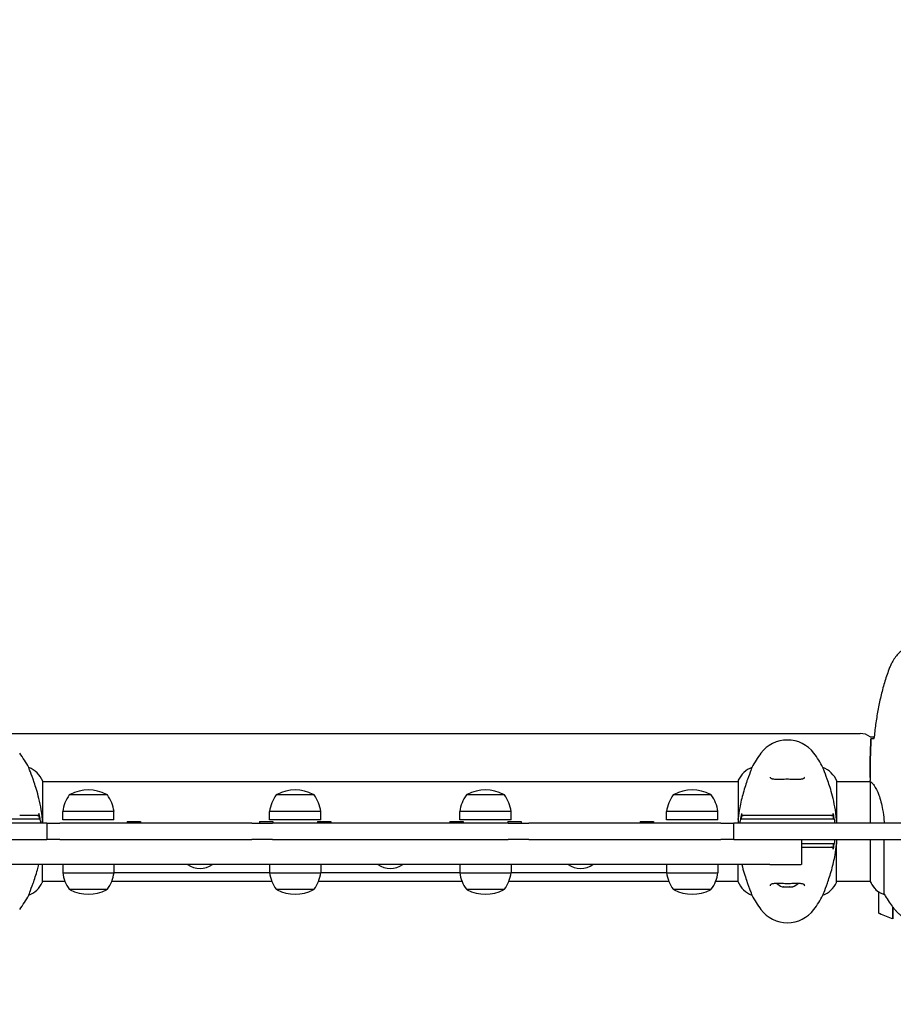
# Model space of a CAD drawing. Units: millimetres. Extents: x 8087 to 20339, y 915 to 12369.
# Drawn here: x 14087 to 14615, y 6748 to 7343 of the extents above; entities that cross this region are included whole.
import ezdxf

# ---------------------------------------------------------------- set-up
doc = ezdxf.new("R2010")
doc.units = ezdxf.units.MM
doc.header["$LTSCALE"] = 70
doc.layers.add('Widoczne (ISO)', color=7, linetype='Continuous', lineweight=25)
doc.layers.add('Wymiar (ISO)', color=116, linetype='Continuous', lineweight=18)
doc.styles.add('Tekst etykiety (ISO)', font='tahoma.ttf')
doc.dimstyles.new('Domyślne (ISO)', dxfattribs={"dimscale": 70, "dimtxt": 3.5, "dimasz": 2.5, "dimexe": 3.175, "dimexo": 0, "dimgap": 0.762, "dimtad": 1, "dimtoh": 1, "dimdec": 0, "dimrnd": 1e-08, "dimzin": 0, "dimtxsty": 'Tekst etykiety (ISO)', "dimcen": 0.09, "dimdle": 10, "dimclrd": 256, "dimclre": 256, "dimclrt": 256, "dimadec": 0, "dimazin": 0, "dimtfac": 0.714286, "dimtdec": 0, "dimtmove": 0, "dimatfit": 3, "dimfxl": 0, "dimtolj": 1, "dimtzin": 0, "dimlwd": -1, "dimlwe": -1, "dimarcsym": 0})

# ---------------------------------------------------------------- blocks, each defined once
blk = doc.blocks.new('*D18')
at = {"layer": 'Defpoints', "color": 0}
for p in [(9631.62, 7087.48), (19116.27, 6104.71), (19116.27, 3823.61)]:
    blk.add_point(p, dxfattribs=at)
at = {"layer": 'Wymiar (ISO)'}
for p, q in [((9631.62, 7087.48), (9631.62, 3601.36)), ((19116.27, 6104.71), (19116.27, 3601.36)), ((9806.62, 3823.61), (18941.27, 3823.61))]:
    blk.add_line(p, q, dxfattribs=at)
for points in [[(9806.62, 3852.78), (9806.62, 3794.45), (9631.62, 3823.61)], [(18941.27, 3852.78), (18941.27, 3794.45), (19116.27, 3823.61)]]:
    blk.add_solid(points, dxfattribs=at)
at = {"layer": 'Wymiar (ISO)', "insert": (14373.95, 4133.14), "char_height": 245, "attachment_point": 2, "style": 'Tekst etykiety (ISO)'}
blk.add_mtext('\\A1;9485', dxfattribs=at)
blk = doc.blocks.new('*D20')
at = {"layer": 'Defpoints', "color": 0}
for p in [(16932.57, 9920.49), (8401.12, 6104.71), (16321.12, 6104.71)]:
    blk.add_point(p, dxfattribs=at)
at = {"layer": 'Wymiar (ISO)'}
for p, q in [((16932.57, 9920.49), (8178.87, 9920.49)), ((8401.12, 9745.49), (8401.12, 6279.71)), ((16321.12, 6104.71), (8178.87, 6104.71))]:
    blk.add_line(p, q, dxfattribs=at)
for points in [[(8371.96, 9745.49), (8430.29, 9745.49), (8401.12, 9920.49)], [(8371.96, 6279.71), (8430.29, 6279.71), (8401.12, 6104.71)]]:
    blk.add_solid(points, dxfattribs=at)
at = {"layer": 'Wymiar (ISO)', "insert": (8091.6, 8012.6), "char_height": 245, "attachment_point": 2, "rotation": 90, "style": 'Tekst etykiety (ISO)'}
blk.add_mtext('\\A1;3816', dxfattribs=at)

msp = doc.modelspace()

# ---------------------------------------------------------------- linework, layer by layer
at = {"layer": 'Widoczne (ISO)'}
for p, q in [((14027.12, 6911.63), (14595.12, 6911.63)), ((14601.12, 6909.63), (14603.55, 6909.63)), ((14092.61, 6891.1), (14092.61, 6891.14)), ((14529.64, 6891.1), (14529.64, 6891.14)), ((14572.61, 6891.1), (14572.61, 6891.14)), ((14601.12, 6884.93), (14601.12, 6883.18)), ((14101.03, 6857.48), (14101.03, 6882.89)), ((14101.03, 6882.63), (14521.4, 6882.63)), ((14521.4, 6883.18), (14521.4, 6859.61)), ((14581.03, 6857.48), (14581.03, 6882.89)), ((14581.03, 6882.63), (14601.21, 6882.63)), ((14601.22, 6882.58), (14601.22, 6857.48)), ((14140.12, 6874.48), (14117.12, 6874.48)), ((14265.12, 6874.48), (14242.12, 6874.48)), ((14380.12, 6874.48), (14357.12, 6874.48)), ((14505.12, 6874.48), (14482.12, 6874.48)), ((14144.12, 6864.48), (14113.12, 6864.48)), ((14113.12, 6859.48), (14113.12, 6864.48)), ((14144.12, 6859.48), (14144.12, 6864.48)), ((14269.12, 6864.48), (14238.12, 6864.48)), ((14238.12, 6859.48), (14238.12, 6864.48)), ((14269.12, 6859.48), (14269.12, 6864.48)), ((14384.12, 6864.48), (14353.12, 6864.48)), ((14353.12, 6859.48), (14353.12, 6864.48)), ((14384.12, 6859.48), (14384.12, 6864.48)), ((14509.12, 6864.48), (14478.12, 6864.48)), ((14478.12, 6859.48), (14478.12, 6864.48)), ((14509.12, 6859.48), (14509.12, 6864.48)), ((14101.1, 6857.48), (13985.91, 6857.48)), ((14103.58, 6857.48), (14101.1, 6857.48)), ((14103.58, 6857.48), (14111.39, 6857.48)), ((14103.58, 6857.48), (14103.58, 6847.48)), ((14227.46, 6857.48), (14111.39, 6857.48)), ((14144.12, 6859.48), (14113.12, 6859.48)), ((14152.12, 6858.48), (14160.12, 6858.48)), ((14152.12, 6858.48), (14152.12, 6857.48)), ((14160.12, 6858.48), (14160.12, 6857.48)), ((14227.46, 6857.48), (14238.34, 6857.48)), ((14232.12, 6858.48), (14240.12, 6858.48)), ((14232.12, 6858.48), (14232.12, 6857.48)), ((14269.12, 6859.48), (14238.12, 6859.48)), ((14238.34, 6857.48), (14239.95, 6857.48)), ((14250.61, 6857.48), (14239.95, 6857.48)), ((14240.12, 6858.48), (14240.12, 6857.48)), ((14371.64, 6857.48), (14250.61, 6857.48)), ((14267.12, 6858.48), (14275.12, 6858.48)), ((14267.12, 6858.48), (14267.12, 6857.48)), ((14275.12, 6858.48), (14275.12, 6857.48)), ((14347.12, 6858.48), (14355.12, 6858.48)), ((14347.12, 6858.48), (14347.12, 6857.48)), ((14384.12, 6859.48), (14353.12, 6859.48)), ((14355.12, 6858.48), (14355.12, 6857.48)), ((14382.3, 6857.48), (14371.64, 6857.48)), ((14382.12, 6858.48), (14390.12, 6858.48)), ((14382.12, 6858.48), (14382.12, 6857.48)), ((14382.3, 6857.48), (14383.91, 6857.48)), ((14383.91, 6857.48), (14394.79, 6857.48)), ((14390.12, 6858.48), (14390.12, 6857.48)), ((14510.86, 6857.48), (14394.79, 6857.48)), ((14462.12, 6858.48), (14470.12, 6858.48)), ((14462.12, 6858.48), (14462.12, 6857.48)), ((14470.12, 6858.48), (14470.12, 6857.48)), ((14509.12, 6859.48), (14478.12, 6859.48)), ((14510.86, 6857.48), (14518.67, 6857.48)), ((14521.15, 6857.48), (14518.67, 6857.48)), ((14518.67, 6847.48), (14518.67, 6857.48)), ((14636.34, 6857.48), (14521.15, 6857.48)), ((13985.91, 6847.48), (14101.1, 6847.48)), ((14101.1, 6847.48), (14103.58, 6847.48)), ((14111.39, 6847.48), (14103.58, 6847.48)), ((14111.39, 6847.48), (14227.46, 6847.48)), ((14238.34, 6847.48), (14227.46, 6847.48)), ((14239.95, 6847.48), (14238.34, 6847.48)), ((14239.95, 6847.48), (14250.61, 6847.48)), ((14250.61, 6847.48), (14371.64, 6847.48)), ((14371.64, 6847.48), (14382.3, 6847.48)), ((14383.91, 6847.48), (14382.3, 6847.48)), ((14394.79, 6847.48), (14383.91, 6847.48)), ((14394.79, 6847.48), (14510.86, 6847.48)), ((14518.67, 6847.48), (14510.86, 6847.48)), ((14518.67, 6847.48), (14521.15, 6847.48)), ((14521.15, 6847.48), (14636.34, 6847.48)), ((14559.56, 6847.48), (14559.56, 6832.48)), ((14580.85, 6821.78), (14580.85, 6845.35)), ((14601.22, 6847.48), (14601.22, 6822.07)), ((14609.64, 6814.43), (14609.64, 6847.48)), ((14094.85, 6832.48), (14081.74, 6832.48)), ((14527.4, 6832.48), (14094.85, 6832.48)), ((14100.85, 6821.78), (14100.85, 6832.48)), ((14113.12, 6832.48), (14113.12, 6827.48)), ((14144.12, 6832.48), (14144.12, 6827.48)), ((14238.12, 6832.48), (14238.12, 6827.48)), ((14269.12, 6832.48), (14269.12, 6827.48)), ((14353.12, 6832.48), (14353.12, 6827.48)), ((14384.12, 6832.48), (14384.12, 6827.48)), ((14478.12, 6832.48), (14478.12, 6827.48)), ((14509.12, 6832.48), (14509.12, 6827.48)), ((14521.22, 6832.48), (14521.22, 6822.07)), ((14540.51, 6832.48), (14527.4, 6832.48)), ((14540.51, 6832.48), (14559.38, 6832.48)), ((14559.56, 6832.48), (14559.38, 6832.48)), ((14113.12, 6827.48), (14144.12, 6827.48)), ((14146.12, 6827.48), (14144.12, 6827.48)), ((14238.12, 6827.48), (14146.12, 6827.48)), ((14238.12, 6827.48), (14269.12, 6827.48)), ((14353.12, 6827.48), (14269.12, 6827.48)), ((14353.12, 6827.48), (14384.12, 6827.48)), ((14476.12, 6827.48), (14384.12, 6827.48)), ((14478.12, 6827.48), (14476.12, 6827.48)), ((14478.12, 6827.48), (14509.12, 6827.48)), ((14100.85, 6822.33), (14114.45, 6822.33)), ((14142.8, 6822.33), (14239.45, 6822.33)), ((14267.8, 6822.33), (14354.45, 6822.33)), ((14382.8, 6822.33), (14479.45, 6822.33)), ((14507.8, 6822.33), (14521.22, 6822.33)), ((14580.85, 6822.33), (14601.22, 6822.33)), ((14092.61, 6813.86), (14092.61, 6813.82)), ((14117.12, 6817.48), (14140.12, 6817.48)), ((14242.12, 6817.48), (14265.12, 6817.48)), ((14357.12, 6817.48), (14380.12, 6817.48)), ((14482.12, 6817.48), (14505.12, 6817.48)), ((14529.64, 6813.86), (14529.64, 6813.82)), ((14572.61, 6813.86), (14572.61, 6813.82)), ((14606.12, 6815.83), (14606.12, 6803.83)), ((14614.92, 6806.53), (14614.92, 6806.73)), ((14614.98, 6806.64), (14614.92, 6806.64)), ((14614.92, 6799.72), (14614.92, 6806.53)), ((14615.12, 6806.45), (14614.92, 6806.45)), ((14614.92, 6805.75), (14615.12, 6805.75)), ((14615.12, 6805.47), (14614.92, 6805.47)), ((14615.12, 6805.22), (14614.92, 6805.22)), ((14614.92, 6804.89), (14615.12, 6804.89)), ((14615.12, 6804.78), (14614.92, 6804.78)), ((14615.12, 6799.66), (14615.12, 6806.44))]:
    msp.add_line(p, q, dxfattribs=at)
for centre, radius, start, end in [((14595.12, 6901.63), 10, 53.1301, 90), ((14551.12, 6887.68), 20, 36.8699, 143.1301), ((14031.12, 6857.68), 70, 28.55574, 36.8699), ((14591.12, 6857.68), 70, 143.1301, 151.44426), ((14511.12, 6857.68), 70, 28.55574, 36.8699), ((14086.41, 6876.39), 16, 23.9755, 67.21576), ((14535.84, 6876.39), 16, 112.78424, 154.01719), ((14566.41, 6876.39), 16, 23.9755, 67.21576), ((14521.9, 6883.18), 0.5, 154.01719, 180), ((14134.63, 6861.68), 21.69, 143.82025, 172.57693), ((14118.12, 6873.89), 1, 117.76227, 143.50028), ((14128.62, 6853.94), 23.54, 62.23773, 117.76227), ((14139.12, 6873.89), 1, 36.49972, 62.23773), ((14122.62, 6861.68), 21.69, 7.42307, 36.17975), ((14259.63, 6861.68), 21.69, 143.82025, 172.57693), ((14243.12, 6873.89), 1, 117.76227, 143.50028), ((14253.62, 6853.94), 23.54, 62.23773, 117.76227), ((14264.12, 6873.89), 1, 36.49972, 62.23773), ((14247.62, 6861.68), 21.69, 7.42307, 36.17975), ((14374.63, 6861.68), 21.69, 143.82025, 172.57693), ((14358.12, 6873.89), 1, 117.76227, 143.50028), ((14368.62, 6853.94), 23.54, 62.23773, 117.76227), ((14379.12, 6873.89), 1, 36.49972, 62.23773), ((14362.62, 6861.68), 21.69, 7.42307, 36.17975), ((14499.63, 6861.68), 21.69, 143.82025, 172.57693), ((14483.12, 6873.89), 1, 117.76227, 143.50028), ((14493.62, 6853.94), 23.54, 62.23773, 117.76227), ((14504.12, 6873.89), 1, 36.49972, 62.23773), ((14487.62, 6861.68), 21.69, 7.42307, 36.17975), ((14196.12, 6842.48), 12.5, 233.1301, 306.8699), ((14311.12, 6842.48), 12.5, 233.1301, 306.8699), ((14426.12, 6842.48), 12.5, 233.1301, 306.8699), ((14134.63, 6830.28), 21.69, 187.42307, 216.17975), ((14122.62, 6830.28), 21.69, 323.82025, 352.57693), ((14259.63, 6830.28), 21.69, 187.42307, 216.17975), ((14247.62, 6830.28), 21.69, 323.82025, 352.57693), ((14374.63, 6830.28), 21.69, 187.42307, 216.17975), ((14362.62, 6830.28), 21.69, 323.82025, 352.57693), ((14499.63, 6830.28), 21.69, 187.42307, 216.17975), ((14487.62, 6830.28), 21.69, 323.82025, 352.57693), ((14086.41, 6828.57), 16, 292.78424, 334.01719), ((14100.35, 6821.78), 0.5, 334.01719, 0), ((14535.84, 6828.57), 16, 203.9755, 247.21576), ((14551.12, 6828.15), 9.67, 226.5882, 250.52399), ((14551.12, 6828.15), 9.67, 289.47601, 313.41177), ((14566.41, 6828.57), 16, 292.78424, 334.01719), ((14580.35, 6821.78), 0.5, 334.01719, 0), ((14615.84, 6828.57), 16, 203.9755, 232.63066), ((14615.84, 6828.57), 16, 205.98281, 232.63066), ((14031.12, 6847.28), 70, 323.1301, 331.44426), ((14118.12, 6818.08), 1, 216.49972, 242.23773), ((14128.62, 6838.02), 23.54, 242.23773, 297.76227), ((14139.12, 6818.08), 1, 297.76227, 323.50028), ((14243.12, 6818.08), 1, 216.49972, 242.23773), ((14253.62, 6838.02), 23.54, 242.23773, 297.76227), ((14264.12, 6818.08), 1, 297.76227, 323.50028), ((14358.12, 6818.08), 1, 216.49972, 242.23773), ((14368.62, 6838.02), 23.54, 242.23773, 297.76227), ((14379.12, 6818.08), 1, 297.76227, 323.50028), ((14483.12, 6818.08), 1, 216.49972, 242.23773), ((14493.62, 6838.02), 23.54, 242.23773, 297.76227), ((14504.12, 6818.08), 1, 297.76227, 323.50028), ((14591.12, 6847.28), 70, 208.55574, 216.8699), ((14511.12, 6847.28), 70, 323.1301, 331.44426), ((14607.12, 6815.83), 1, 178.58236, 180), ((14551.12, 6817.28), 20, 216.8699, 323.1301), ((14607.12, 6803.83), 1, 180, 244.18518), ((14631.12, 6853.45), 56.11, 244.18518, 253.21986)]:
    msp.add_arc(centre, radius, start, end, dxfattribs=at)
for centre, major_axis, ratio, start_param, end_param in [((14548.33, 6828.15), (0, -9.19), 0.365492, 6.154643, 6.472804), ((14548.78, 6828.15), (0, -9.19), 0.623363, 6.234013, 6.411728), ((14550.68, 6828.15), (0, -9.19), 0.988855, 6.093567, 6.472804), ((14551.57, 6828.15), (0, -9.19), 0.988855, 6.234013, 6.411728), ((14553.47, 6828.15), (0, -9.19), 0.623363, 6.093567, 6.472804), ((14553.92, 6828.15), (0, -9.19), 0.365492, 6.234013, 6.472804), ((14615.58, 6808.04), (-8.81, 12.43), 0.085302, 1.617054, 1.638925)]:
    msp.add_ellipse(centre, major_axis=major_axis, ratio=ratio, start_param=start_param, end_param=end_param, dxfattribs=at)
for points, knots in [([(14647.19, 6955.78), (14646.65, 6956.72), (14646.03, 6957.63), (14644.67, 6959.27), (14643.95, 6960.02), (14642.43, 6961.35), (14641.62, 6961.96), (14639.93, 6963.01), (14639.05, 6963.47), (14637.25, 6964.22), (14636.32, 6964.53), (14634.43, 6964.98), (14633.47, 6965.14), (14631.54, 6965.28), (14630.58, 6965.28), (14628.66, 6965.12), (14627.7, 6964.96), (14625.82, 6964.49), (14624.9, 6964.19), (14623.12, 6963.43), (14622.25, 6962.97), (14620.59, 6961.93), (14619.8, 6961.34), (14618.31, 6960.03), (14617.61, 6959.31), (14616.26, 6957.67), (14615.62, 6956.75), (14615.06, 6955.78)], [0, 0, 0, 0, 0.309737, 0.309737, 0.601073, 0.601073, 0.885288, 0.885288, 1.162586, 1.162586, 1.437627, 1.437627, 1.709863, 1.709863, 1.980965, 1.980965, 2.253779, 2.253779, 2.525671, 2.525671, 2.801201, 2.801201, 3.078831, 3.078831, 3.362527, 3.362527, 3.680704, 3.680704, 3.680704, 3.680704]), ([(14612.46, 6950.35), (14611.46, 6947.67), (14610.56, 6944.96), (14608.92, 6939.48), (14608.19, 6936.72), (14606.89, 6931.15), (14606.31, 6928.34), (14605.29, 6922.71), (14604.84, 6919.89), (14604.06, 6914.23), (14603.73, 6911.4), (14603.44, 6908.57)], [0, 0, 0, 0, 0.849868, 0.849868, 1.699736, 1.699736, 2.549604, 2.549604, 3.399472, 3.399472, 4.249236, 4.249236, 4.249236, 4.249236]), ([(14615.06, 6955.78), (14614.86, 6955.43), (14614.66, 6955.08), (14614.28, 6954.38), (14614.1, 6954.02), (14613.74, 6953.31), (14613.56, 6952.94), (14613.23, 6952.21), (14613.06, 6951.84), (14612.75, 6951.1), (14612.6, 6950.73), (14612.46, 6950.35)], [0, 0, 0, 0, 0.1171077, 0.1171077, 0.2342154, 0.2342154, 0.351323, 0.351323, 0.4684307, 0.4684307, 0.5855384, 0.5855384, 0.5855384, 0.5855384]), ([(14601.59, 6908.48), (14601.82, 6908.5), (14602.13, 6908.52), (14602.72, 6908.55), (14602.94, 6908.56), (14603.17, 6908.56)], [34.7828406, 34.7828406, 34.7828406, 34.7828406, 35.3783959, 35.3783959, 35.6691337, 35.6691337, 35.6691337, 35.6691337]), ([(14101, 6857.48), (14100.84, 6860.2), (14100.54, 6862.87), (14099.74, 6867.85), (14099.26, 6870.16), (14097.77, 6876.3), (14096.75, 6879.48), (14094.97, 6884.71), (14094.15, 6886.85), (14093.22, 6889.29), (14092.96, 6889.98), (14092.67, 6890.8), (14092.61, 6891.02), (14092.61, 6891.1)], [0.504238, 0.504238, 0.504238, 0.504238, 1.335665, 1.335665, 2.108644, 2.108644, 3.44936, 3.44936, 4.840595, 4.840595, 5.656639, 5.656639, 6.296646, 6.296646, 6.296646, 6.296646]), ([(14529.64, 6891.1), (14529.64, 6890.95), (14529.42, 6890.32), (14528.53, 6887.97), (14527.82, 6886.15), (14526.16, 6881.49), (14525.24, 6878.74), (14523.59, 6872.81), (14522.88, 6869.81), (14521.95, 6864.48), (14521.66, 6862.33), (14521.45, 6860.15)], [0.155968, 0.155968, 0.155968, 0.155968, 1.115261, 1.115261, 2.198537, 2.198537, 3.266815, 3.266815, 4.24236, 4.24236, 4.896886, 4.896886, 4.896886, 4.896886]), ([(14581, 6857.48), (14580.84, 6860.2), (14580.54, 6862.87), (14579.74, 6867.85), (14579.26, 6870.16), (14577.77, 6876.3), (14576.75, 6879.48), (14574.97, 6884.71), (14574.15, 6886.85), (14573.22, 6889.29), (14572.96, 6889.98), (14572.67, 6890.8), (14572.61, 6891.02), (14572.61, 6891.1)], [0.504238, 0.504238, 0.504238, 0.504238, 1.335665, 1.335665, 2.108644, 2.108644, 3.44936, 3.44936, 4.840595, 4.840595, 5.656639, 5.656639, 6.296646, 6.296646, 6.296646, 6.296646]), ([(14561.37, 6885.32), (14561.37, 6885.11), (14561.34, 6884.95), (14561.22, 6884.64), (14561.13, 6884.51), (14560.84, 6884.29), (14560.67, 6884.2), (14560.27, 6884.07), (14560.06, 6884.02), (14559.57, 6883.93), (14559.29, 6883.9), (14558.66, 6883.86), (14558.3, 6883.85), (14557.52, 6883.83), (14557.08, 6883.83), (14556.15, 6883.85), (14555.65, 6883.86), (14554.61, 6883.88), (14554.06, 6883.89), (14552.94, 6883.91), (14552.37, 6883.91), (14551.23, 6883.92), (14550.65, 6883.92), (14549.5, 6883.91), (14548.93, 6883.9), (14547.82, 6883.88), (14547.29, 6883.87), (14546.25, 6883.85), (14545.75, 6883.84), (14544.81, 6883.83), (14544.38, 6883.84), (14543.6, 6883.86), (14543.24, 6883.88), (14542.62, 6883.94), (14542.36, 6883.98), (14541.91, 6884.09), (14541.73, 6884.15), (14541.42, 6884.29), (14541.3, 6884.37), (14541.09, 6884.55), (14541.02, 6884.67), (14540.91, 6884.94), (14540.87, 6885.11), (14540.87, 6885.32)], [-3.31875, -3.31875, -3.31875, -3.31875, -3.151981, -3.151981, -2.948701, -2.948701, -2.789465, -2.789465, -2.659795, -2.659795, -2.526472, -2.526472, -2.382711, -2.382711, -2.230174, -2.230174, -2.071143, -2.071143, -1.90807, -1.90807, -1.744779, -1.744779, -1.580097, -1.580097, -1.416431, -1.416431, -1.252912, -1.252912, -1.090636, -1.090636, -0.933327, -0.933327, -0.78264, -0.78264, -0.643375, -0.643375, -0.512662, -0.512662, -0.379123, -0.379123, -0.210279, -0.210279, -0.041435, -0.041435, -0.041435, -0.041435]), ([(14601.22, 6882.58), (14601.16, 6882.85), (14601.13, 6883.05), (14601.12, 6883.18), (14601.12, 6883.18), (14601.12, 6883.18)], [2.9230718, 2.9230718, 2.9230718, 2.9230718, 3.1347187, 3.1347187, 3.136385, 3.136385, 3.136385, 3.136385]), ([(14601.22, 6882.58), (14601.36, 6882.49), (14601.68, 6882.33), (14602.51, 6881.55), (14602.99, 6881.01), (14604.48, 6878.81), (14605.49, 6876.79), (14607.28, 6871.94), (14608.1, 6868.95), (14609.03, 6863.61), (14609.29, 6861.53), (14609.5, 6858.76), (14609.54, 6858.12), (14609.57, 6857.48)], [0.437394, 0.437394, 0.437394, 0.437394, 1.335665, 1.335665, 2.108644, 2.108644, 3.44936, 3.44936, 4.840595, 4.840595, 5.656639, 5.656639, 5.897168, 5.897168, 5.897168, 5.897168]), ([(14089.69, 6861.98), (14089.34, 6861.98), (14088.95, 6861.98), (14088.09, 6861.98), (14087.62, 6861.98), (14087.12, 6861.98)], [-0.5855384, -0.5855384, -0.5855384, -0.5855384, -0.2927692, -0.2927692, 0, 0, 0, 0]), ([(14098.79, 6861.98), (14098.73, 6861.98), (14098.67, 6861.98), (14097.12, 6861.98), (14094.53, 6861.98), (14089.69, 6861.98)], [-4.248844, -4.248844, -4.248844, -4.248844, -4.082736, -4.082736, 0, 0, 0, 0]), ([(14097.81, 6861.98), (14097.92, 6861.98), (14098.03, 6862), (14098.23, 6862.07), (14098.33, 6862.12), (14098.52, 6862.26), (14098.61, 6862.36), (14098.74, 6862.58), (14098.78, 6862.71), (14098.82, 6862.96), (14098.82, 6863.09), (14098.79, 6863.22)], [-0.1818329, -0.1818329, -0.1818329, -0.1818329, -0.1492948, -0.1492948, -0.1167981, -0.1167981, -0.0777862, -0.0777862, -0.0389076, -0.0389076, 0, 0, 0, 0]), ([(14099.14, 6859.98), (14099.11, 6860.15), (14099.08, 6860.32), (14098.96, 6860.98), (14098.87, 6861.48), (14098.79, 6861.98)], [0.1024049, 0.1024049, 0.1024049, 0.1024049, 0.1531841, 0.1531841, 0.3055229, 0.3055229, 0.3055229, 0.3055229]), ([(14099.97, 6857.48), (14099.89, 6857.95), (14099.81, 6858.42), (14099.53, 6859.92), (14099.31, 6860.96), (14099.08, 6861.98)], [35.2481222, 35.2481222, 35.2481222, 35.2481222, 35.3783959, 35.3783959, 35.6691337, 35.6691337, 35.6691337, 35.6691337]), ([(14523.17, 6861.98), (14522.94, 6860.95), (14522.72, 6859.92), (14522.44, 6858.42), (14522.36, 6857.95), (14522.28, 6857.48)], [9.0036319, 9.0036319, 9.0036319, 9.0036319, 9.2941564, 9.2941564, 9.4244301, 9.4244301, 9.4244301, 9.4244301]), ([(14523.46, 6861.98), (14523.38, 6861.48), (14523.29, 6860.98), (14523.17, 6860.32), (14523.14, 6860.15), (14523.11, 6859.98)], [0.0013915, 0.0013915, 0.0013915, 0.0013915, 0.1537298, 0.1537298, 0.2045095, 0.2045095, 0.2045095, 0.2045095]), ([(14523.46, 6863.22), (14523.44, 6863.11), (14523.43, 6863.01), (14523.45, 6862.8), (14523.47, 6862.69), (14523.57, 6862.47), (14523.64, 6862.36), (14523.82, 6862.18), (14523.94, 6862.11), (14524.18, 6862.01), (14524.31, 6861.98), (14524.44, 6861.98)], [-0.1818659, -0.1818659, -0.1818659, -0.1818659, -0.1498572, -0.1498572, -0.117853, -0.117853, -0.078763, -0.078763, -0.0394523, -0.0394523, 0, 0, 0, 0]), ([(14532.56, 6861.98), (14529.67, 6861.98), (14527.58, 6861.98), (14525.02, 6861.98), (14524.24, 6861.98), (14523.58, 6861.98), (14523.52, 6861.98), (14523.46, 6861.98)], [-9.772808, -9.772808, -9.772808, -9.772808, -7.329606, -7.329606, -5.690096, -5.690096, -5.523964, -5.523964, -5.523964, -5.523964]), ([(14535.12, 6861.98), (14534.63, 6861.98), (14534.16, 6861.98), (14533.3, 6861.98), (14532.91, 6861.98), (14532.56, 6861.98)], [-0.5855384, -0.5855384, -0.5855384, -0.5855384, -0.2927692, -0.2927692, 0, 0, 0, 0]), ([(14567.12, 6861.98), (14566.23, 6861.98), (14565.11, 6861.98), (14562.34, 6861.98), (14560.58, 6861.98), (14556.64, 6861.98), (14554.37, 6861.98), (14549.75, 6861.98), (14547.33, 6861.98), (14543.08, 6861.98), (14541.15, 6861.98), (14537.75, 6861.98), (14536.26, 6861.98), (14535.12, 6861.98)], [-3.680704, -3.680704, -3.680704, -3.680704, -3.169004, -3.169004, -2.577736, -2.577736, -1.932042, -1.932042, -1.260855, -1.260855, -0.646909, -0.646909, 0, 0, 0, 0]), ([(14569.69, 6861.98), (14569.34, 6861.98), (14568.95, 6861.98), (14568.09, 6861.98), (14567.62, 6861.98), (14567.12, 6861.98)], [-0.5855384, -0.5855384, -0.5855384, -0.5855384, -0.2927692, -0.2927692, 0, 0, 0, 0]), ([(14578.79, 6861.98), (14578.73, 6861.98), (14578.67, 6861.98), (14577.12, 6861.98), (14574.53, 6861.98), (14569.69, 6861.98)], [-4.248844, -4.248844, -4.248844, -4.248844, -4.082736, -4.082736, 0, 0, 0, 0]), ([(14577.81, 6861.98), (14577.92, 6861.98), (14578.03, 6862), (14578.23, 6862.07), (14578.33, 6862.12), (14578.52, 6862.26), (14578.61, 6862.36), (14578.74, 6862.58), (14578.78, 6862.71), (14578.82, 6862.96), (14578.82, 6863.09), (14578.79, 6863.22)], [-0.1818329, -0.1818329, -0.1818329, -0.1818329, -0.1492948, -0.1492948, -0.1167981, -0.1167981, -0.0777862, -0.0777862, -0.0389076, -0.0389076, 0, 0, 0, 0]), ([(14579.14, 6859.98), (14579.11, 6860.15), (14579.08, 6860.32), (14578.96, 6860.98), (14578.87, 6861.48), (14578.79, 6861.98)], [0.1024049, 0.1024049, 0.1024049, 0.1024049, 0.1531841, 0.1531841, 0.3055229, 0.3055229, 0.3055229, 0.3055229]), ([(14579.97, 6857.48), (14579.89, 6857.95), (14579.81, 6858.42), (14579.53, 6859.92), (14579.31, 6860.96), (14579.08, 6861.98)], [35.2481222, 35.2481222, 35.2481222, 35.2481222, 35.3783959, 35.3783959, 35.6691337, 35.6691337, 35.6691337, 35.6691337]), ([(14054.82, 6859.98), (14056.06, 6859.98), (14057.68, 6859.98), (14061.57, 6859.98), (14063.8, 6859.98), (14068.51, 6859.98), (14070.93, 6859.98), (14075.7, 6859.98), (14078, 6859.98), (14081.68, 6859.98), (14083.13, 6859.98), (14085.58, 6859.98), (14086.59, 6859.98), (14087.43, 6859.98)], [0.03914, 0.03914, 0.03914, 0.03914, 0.785446, 0.785446, 1.53395, 1.53395, 2.25925, 2.25925, 2.981422, 2.981422, 3.528263, 3.528263, 4.033004, 4.033004, 4.033004, 4.033004]), ([(14087.43, 6859.98), (14087.92, 6859.98), (14088.39, 6859.98), (14089.26, 6859.98), (14089.67, 6859.98), (14090.02, 6859.98)], [0.0059124, 0.0059124, 0.0059124, 0.0059124, 0.3050797, 0.3050797, 0.6119118, 0.6119118, 0.6119118, 0.6119118]), ([(14090.02, 6859.98), (14092.57, 6859.98), (14094.49, 6859.98), (14097.4, 6859.98), (14098.41, 6859.98), (14099.14, 6859.98)], [0.000151, 0.000151, 0.000151, 0.000151, 2.167015, 2.167015, 4.288732, 4.288732, 4.288732, 4.288732]), ([(14521.4, 6859.61), (14521.37, 6859.18), (14521.33, 6858.74), (14521.29, 6858.03), (14521.27, 6857.75), (14521.26, 6857.48)], [8.9941465, 8.9941465, 8.9941465, 8.9941465, 9.1268958, 9.1268958, 9.2085618, 9.2085618, 9.2085618, 9.2085618]), ([(14521.4, 6859.61), (14521.4, 6859.61), (14521.4, 6859.61), (14521.4, 6859.62), (14521.4, 6859.62), (14521.41, 6859.63), (14521.41, 6859.64), (14521.41, 6859.68), (14521.42, 6859.74), (14521.43, 6859.9), (14521.44, 6860.04), (14521.45, 6860.15), (14521.45, 6860.15), (14521.45, 6860.15)], [-0.6769435, -0.6769435, -0.6769435, -0.6769435, -0.6754271, -0.6754271, -0.6691157, -0.6691157, -0.6591481, -0.6591481, -0.6186601, -0.6186601, -0.5430404, -0.5430404, -0.5428072, -0.5428072, -0.5428072, -0.5428072]), ([(14523.11, 6859.98), (14523.84, 6859.98), (14524.85, 6859.98), (14527.76, 6859.98), (14529.68, 6859.98), (14532.23, 6859.98)], [0.03904, 0.03904, 0.03904, 0.03904, 2.160856, 2.160856, 4.32787, 4.32787, 4.32787, 4.32787]), ([(14532.23, 6859.98), (14532.58, 6859.98), (14532.99, 6859.98), (14533.86, 6859.98), (14534.32, 6859.98), (14534.82, 6859.98)], [0.0001517, 0.0001517, 0.0001517, 0.0001517, 0.3070421, 0.3070421, 0.6062661, 0.6062661, 0.6062661, 0.6062661]), ([(14534.82, 6859.98), (14536.06, 6859.98), (14537.68, 6859.98), (14541.57, 6859.98), (14543.8, 6859.98), (14548.51, 6859.98), (14550.93, 6859.98), (14555.7, 6859.98), (14558, 6859.98), (14561.68, 6859.98), (14563.13, 6859.98), (14565.58, 6859.98), (14566.59, 6859.98), (14567.43, 6859.98)], [0.03914, 0.03914, 0.03914, 0.03914, 0.785446, 0.785446, 1.53395, 1.53395, 2.25925, 2.25925, 2.981422, 2.981422, 3.528263, 3.528263, 4.033004, 4.033004, 4.033004, 4.033004]), ([(14567.43, 6859.98), (14567.92, 6859.98), (14568.39, 6859.98), (14569.26, 6859.98), (14569.67, 6859.98), (14570.02, 6859.98)], [0.0059124, 0.0059124, 0.0059124, 0.0059124, 0.3050797, 0.3050797, 0.6119118, 0.6119118, 0.6119118, 0.6119118]), ([(14570.02, 6859.98), (14572.57, 6859.98), (14574.49, 6859.98), (14577.4, 6859.98), (14578.41, 6859.98), (14579.14, 6859.98)], [0.000151, 0.000151, 0.000151, 0.000151, 2.167015, 2.167015, 4.288732, 4.288732, 4.288732, 4.288732]), ([(14567.43, 6844.98), (14566.18, 6844.98), (14564.57, 6844.98), (14561.67, 6844.98), (14560.64, 6844.98), (14559.56, 6844.98)], [0.03914, 0.03914, 0.03914, 0.03914, 0.785446, 0.785446, 1.154147, 1.154147, 1.154147, 1.154147]), ([(14559.56, 6842.98), (14560.69, 6842.98), (14561.77, 6842.98), (14564.5, 6842.98), (14565.99, 6842.98), (14567.12, 6842.98)], [-1.011031, -1.011031, -1.011031, -1.011031, -0.646909, -0.646909, 0, 0, 0, 0]), ([(14567.12, 6842.98), (14567.62, 6842.98), (14568.09, 6842.98), (14568.95, 6842.98), (14569.34, 6842.98), (14569.69, 6842.98)], [-0.5855384, -0.5855384, -0.5855384, -0.5855384, -0.2927692, -0.2927692, 0, 0, 0, 0]), ([(14570.02, 6844.98), (14569.67, 6844.98), (14569.26, 6844.98), (14568.39, 6844.98), (14567.92, 6844.98), (14567.43, 6844.98)], [0.0001517, 0.0001517, 0.0001517, 0.0001517, 0.3070421, 0.3070421, 0.6062661, 0.6062661, 0.6062661, 0.6062661]), ([(14569.69, 6842.98), (14572.58, 6842.98), (14574.67, 6842.98), (14577.23, 6842.98), (14578.01, 6842.98), (14578.67, 6842.98), (14578.73, 6842.98), (14578.79, 6842.98)], [-9.772808, -9.772808, -9.772808, -9.772808, -7.329606, -7.329606, -5.690096, -5.690096, -5.523964, -5.523964, -5.523964, -5.523964]), ([(14579.14, 6844.98), (14578.41, 6844.98), (14577.4, 6844.98), (14574.49, 6844.98), (14572.57, 6844.98), (14570.02, 6844.98)], [0.03904, 0.03904, 0.03904, 0.03904, 2.160856, 2.160856, 4.32787, 4.32787, 4.32787, 4.32787]), ([(14572.61, 6813.86), (14572.61, 6814.01), (14572.83, 6814.64), (14573.72, 6816.99), (14574.43, 6818.82), (14576.09, 6823.47), (14577.01, 6826.22), (14578.66, 6832.15), (14579.37, 6835.15), (14580.3, 6840.48), (14580.59, 6842.64), (14580.8, 6844.81)], [0.155968, 0.155968, 0.155968, 0.155968, 1.115261, 1.115261, 2.198537, 2.198537, 3.266815, 3.266815, 4.24236, 4.24236, 4.896886, 4.896886, 4.896886, 4.896886]), ([(14578.79, 6841.75), (14578.81, 6841.85), (14578.82, 6841.96), (14578.8, 6842.17), (14578.78, 6842.27), (14578.68, 6842.49), (14578.61, 6842.6), (14578.42, 6842.78), (14578.31, 6842.86), (14578.07, 6842.96), (14577.94, 6842.98), (14577.81, 6842.98)], [-0.1818659, -0.1818659, -0.1818659, -0.1818659, -0.1498572, -0.1498572, -0.117853, -0.117853, -0.078763, -0.078763, -0.0394523, -0.0394523, 0, 0, 0, 0]), ([(14578.79, 6842.98), (14578.87, 6843.48), (14578.96, 6843.98), (14579.08, 6844.65), (14579.11, 6844.82), (14579.14, 6844.98)], [0.0013915, 0.0013915, 0.0013915, 0.0013915, 0.1537298, 0.1537298, 0.2045095, 0.2045095, 0.2045095, 0.2045095]), ([(14579.08, 6842.98), (14579.31, 6844.01), (14579.53, 6845.04), (14579.81, 6846.55), (14579.89, 6847.02), (14579.97, 6847.48)], [9.0036319, 9.0036319, 9.0036319, 9.0036319, 9.2941564, 9.2941564, 9.4244301, 9.4244301, 9.4244301, 9.4244301]), ([(14580.85, 6845.35), (14580.85, 6845.35), (14580.85, 6845.35), (14580.85, 6845.35), (14580.85, 6845.34), (14580.84, 6845.33), (14580.84, 6845.32), (14580.84, 6845.28), (14580.83, 6845.22), (14580.82, 6845.06), (14580.81, 6844.93), (14580.8, 6844.82), (14580.8, 6844.82), (14580.8, 6844.81)], [-0.6769435, -0.6769435, -0.6769435, -0.6769435, -0.6754271, -0.6754271, -0.6691157, -0.6691157, -0.6591481, -0.6591481, -0.6186601, -0.6186601, -0.5430404, -0.5430404, -0.5428072, -0.5428072, -0.5428072, -0.5428072]), ([(14580.85, 6845.35), (14580.88, 6845.79), (14580.91, 6846.23), (14580.96, 6846.94), (14580.98, 6847.21), (14580.99, 6847.48)], [8.9941465, 8.9941465, 8.9941465, 8.9941465, 9.1268958, 9.1268958, 9.2085618, 9.2085618, 9.2085618, 9.2085618]), ([(14092.61, 6813.86), (14092.61, 6814.01), (14092.83, 6814.64), (14093.72, 6816.99), (14094.43, 6818.82), (14096.09, 6823.47), (14097.01, 6826.22), (14098.16, 6830.35), (14098.43, 6831.41), (14098.7, 6832.48)], [0.155968, 0.155968, 0.155968, 0.155968, 1.115261, 1.115261, 2.198537, 2.198537, 3.266815, 3.266815, 3.621807, 3.621807, 3.621807, 3.621807]), ([(14523.55, 6832.48), (14524.5, 6828.62), (14525.5, 6825.47), (14527.28, 6820.25), (14528.1, 6818.11), (14529.03, 6815.67), (14529.29, 6814.99), (14529.58, 6814.16), (14529.64, 6813.94), (14529.64, 6813.86)], [2.11748, 2.11748, 2.11748, 2.11748, 3.44936, 3.44936, 4.840595, 4.840595, 5.656639, 5.656639, 6.296646, 6.296646, 6.296646, 6.296646]), ([(14540.87, 6819.65), (14540.87, 6819.85), (14540.91, 6820.02), (14541.03, 6820.32), (14541.12, 6820.45), (14541.41, 6820.67), (14541.58, 6820.76), (14541.98, 6820.89), (14542.19, 6820.95), (14542.68, 6821.03), (14542.96, 6821.06), (14543.59, 6821.11), (14543.94, 6821.12), (14544.73, 6821.13), (14545.17, 6821.13), (14546.1, 6821.12), (14546.6, 6821.11), (14547.64, 6821.09), (14548.19, 6821.08), (14549.31, 6821.06), (14549.88, 6821.05), (14551.02, 6821.05), (14551.6, 6821.05), (14552.75, 6821.05), (14553.32, 6821.06), (14554.43, 6821.08), (14554.96, 6821.09), (14556, 6821.11), (14556.5, 6821.12), (14557.44, 6821.13), (14557.87, 6821.13), (14558.65, 6821.11), (14559.01, 6821.09), (14559.62, 6821.02), (14559.89, 6820.98), (14560.34, 6820.88), (14560.52, 6820.82), (14560.82, 6820.68), (14560.94, 6820.6), (14561.16, 6820.41), (14561.23, 6820.3), (14561.34, 6820.02), (14561.37, 6819.85), (14561.37, 6819.65)], [-3.31875, -3.31875, -3.31875, -3.31875, -3.151981, -3.151981, -2.948701, -2.948701, -2.789465, -2.789465, -2.659795, -2.659795, -2.526472, -2.526472, -2.382711, -2.382711, -2.230174, -2.230174, -2.071143, -2.071143, -1.90807, -1.90807, -1.744779, -1.744779, -1.580097, -1.580097, -1.416431, -1.416431, -1.252912, -1.252912, -1.090636, -1.090636, -0.933327, -0.933327, -0.78264, -0.78264, -0.643375, -0.643375, -0.512662, -0.512662, -0.379123, -0.379123, -0.210279, -0.210279, -0.041435, -0.041435, -0.041435, -0.041435]), ([(14606.13, 6815.86), (14606.13, 6815.86), (14606.13, 6815.86), (14606.13, 6815.87), (14606.15, 6815.87), (14606.25, 6815.84), (14606.31, 6815.82), (14606.47, 6815.75), (14606.56, 6815.7), (14606.69, 6815.63)], [0, 0, 0, 0, 0.0892681, 0.0892681, 0.2434802, 0.2434802, 0.344433, 0.344433, 0.4329441, 0.4329441, 0.4329441, 0.4329441]), ([(14606.69, 6815.63), (14607.02, 6815.46), (14607.41, 6815.27), (14608.39, 6814.85), (14608.99, 6814.62), (14609.64, 6814.43)], [0, 0, 0, 0, 0.2028161, 0.2028161, 0.4461333, 0.4461333, 0.4461333, 0.4461333]), ([(14609.64, 6814.43), (14609.84, 6814.12), (14610.04, 6813.79), (14610.99, 6812.32), (14611.82, 6811.05), (14613.42, 6808.68), (14614.17, 6807.6), (14614.92, 6806.53)], [-2.553905, -2.553905, -2.553905, -2.553905, -2.410923, -2.410923, -1.933986, -1.933986, -1.54469, -1.54469, -1.54469, -1.54469]), ([(14615.12, 6806.45), (14615.47, 6805.96), (14615.83, 6805.49), (14616.59, 6804.59), (14616.99, 6804.15), (14617.8, 6803.31), (14618.22, 6802.91), (14619.08, 6802.15), (14619.53, 6801.79), (14620.44, 6801.11), (14620.9, 6800.79), (14621.38, 6800.48)], [0, 0, 0, 0, 0.1751235, 0.1751235, 0.3502469, 0.3502469, 0.5253704, 0.5253704, 0.7004938, 0.7004938, 0.8756173, 0.8756173, 0.8756173, 0.8756173])]:
    msp.add_open_spline(points, degree=3, knots=knots, dxfattribs=at)
for points in [[(14601.12, 6884.93), (14601.12, 6892.42), (14601.2, 6900.39), (14601.59, 6908.48)], [(14601.59, 6908.48), (14601.2, 6900.39), (14601.12, 6892.42), (14601.12, 6884.93)], [(14603.17, 6908.56), (14603.27, 6908.57), (14603.36, 6908.57), (14603.46, 6908.58)], [(14099.08, 6861.98), (14098.98, 6862.4), (14098.89, 6862.81), (14098.79, 6863.22)], [(14523.46, 6863.22), (14523.36, 6862.81), (14523.27, 6862.39), (14523.17, 6861.98)], [(14579.08, 6861.98), (14578.98, 6862.4), (14578.89, 6862.81), (14578.79, 6863.22)], [(14521.4, 6859.61), (14521.4, 6859.61), (14521.4, 6859.61), (14521.4, 6859.61)], [(14578.79, 6841.75), (14578.89, 6842.16), (14578.98, 6842.57), (14579.08, 6842.98)], [(14580.85, 6845.35), (14580.85, 6845.35), (14580.85, 6845.35), (14580.85, 6845.35)]]:
    msp.add_open_spline(points, degree=3, dxfattribs=at)

# ---------------------------------------------------------------- dimensions: what is measured, and where the dimension line sits
at = {"layer": 'Wymiar (ISO)'}
dim = msp.add_linear_dim(base=(8401.12, 6104.71), p1=(16932.57, 9920.49), p2=(16321.12, 6104.71), angle=90, dimstyle='Domyślne (ISO)', override={"dimtoh": 0, "dimdec": 0, "dimtp": 0, "dimtm": 0, "dimtdec": 0, "dimtofl": 0, "dimatfit": 1}, dxfattribs=at)
dim.commit()
dim.dimension.update_dxf_attribs({"geometry": '*D20', "text_midpoint": (8401.12, 8012.6), "dimtype": 160})
dim = msp.add_linear_dim(base=(19116.27, 3823.61), p1=(9631.62, 7087.48), p2=(19116.27, 6104.71), dimstyle='Domyślne (ISO)', override={"dimtoh": 0, "dimdec": 0, "dimtp": 0, "dimtm": 0, "dimtdec": 0, "dimtofl": 0, "dimatfit": 1}, dxfattribs=at)
dim.commit()
dim.dimension.update_dxf_attribs({"geometry": '*D18', "text_midpoint": (14373.95, 3823.61), "dimtype": 160})

doc.saveas('drawing.dxf')
